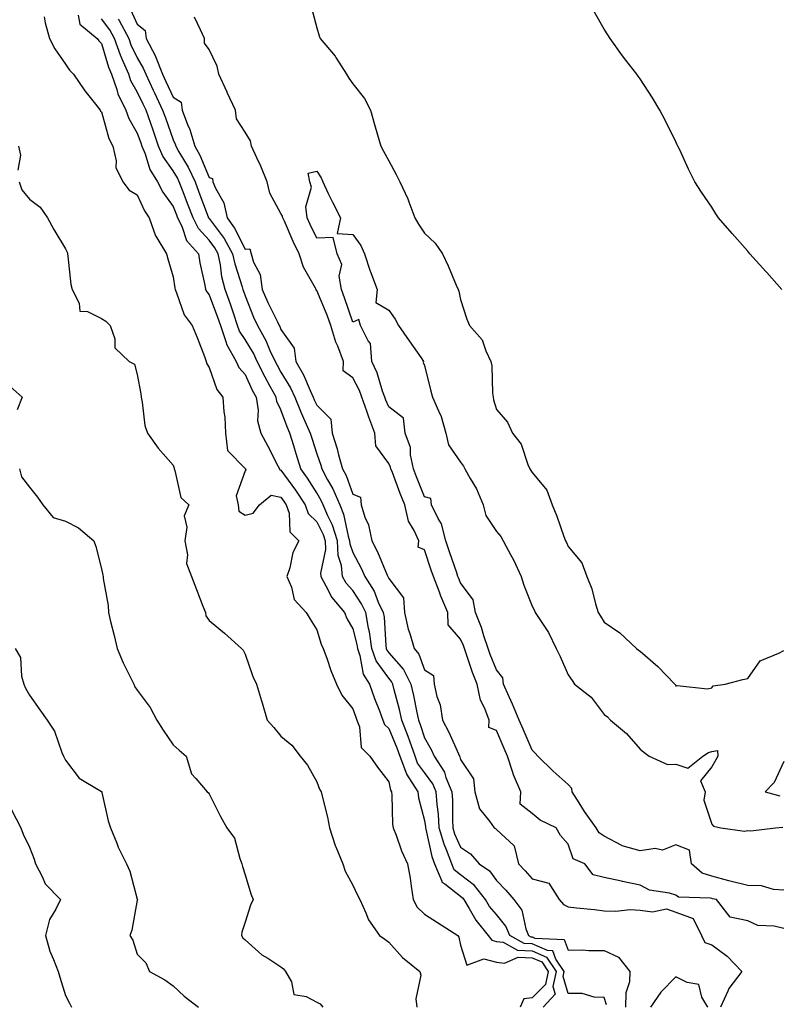
# Model space of a CAD drawing. Units: inches. Extents: x 944723 to 947363, y 7350698 to 7353338.
# Drawn here: x 946595 to 946807, y 7352723 to 7352997 of the extents above; entities that cross this region are included whole.
import ezdxf

# ---------------------------------------------------------------- set-up
doc = ezdxf.new("R2010")
doc.units = ezdxf.units.IN
doc.header["$MEASUREMENT"] = 0
doc.layers.add('Contour_94477350', color=7, linetype='Continuous', true_color=0x065e4c)

msp = doc.modelspace()

# ---------------------------------------------------------------- linework, layer by layer
at = {"layer": 'Contour_94477350'}
for points in [[(946676.56, 7353000.42, 3325), (946678.05, 7352994.86, 3325), (946678.73, 7352992.61, 3325), (946678.97, 7352991.92, 3325), (946683.13, 7352987, 3325), (946683.35, 7352986.62, 3325), (946686.33, 7352981.92, 3325), (946686.93, 7352980.8, 3325), (946688.05, 7352979.21, 3325), (946691.29, 7352975.16, 3325), (946692.99, 7352971.92, 3325), (946694.07, 7352967.93, 3325), (946694.96, 7352965.01, 3325), (946695.84, 7352961.92, 3325), (946696.61, 7352960.48, 3325), (946698.05, 7352957.81, 3325), (946700.16, 7352954.02, 3325), (946701.17, 7352951.92, 3325), (946703.34, 7352947.21, 3325), (946703.64, 7352946.33, 3325), (946705.35, 7352941.92, 3325), (946706.31, 7352940.19, 3325), (946708.05, 7352937.68, 3325), (946710.98, 7352934.85, 3325), (946713.05, 7352931.92, 3325), (946714.64, 7352928.51, 3325), (946716.84, 7352923.14, 3325), (946717.36, 7352921.92, 3325), (946717.59, 7352921.46, 3325), (946718.05, 7352919.17, 3325), (946719.82, 7352913.69, 3325), (946720.52, 7352911.92, 3325), (946724.05, 7352907.92, 3325), (946725.08, 7352904.89, 3325), (946726.54, 7352901.92, 3325), (946726.81, 7352900.67, 3325), (946726.96, 7352893.02, 3325), (946727.12, 7352891.92, 3325), (946727.28, 7352891.15, 3325), (946728.05, 7352888.47, 3325), (946731.14, 7352885, 3325), (946732.57, 7352881.92, 3325), (946734.97, 7352878.84, 3325), (946736.79, 7352873.17, 3325), (946737.38, 7352871.92, 3325), (946737.64, 7352871.51, 3325), (946738.05, 7352870.91, 3325), (946742.11, 7352865.98, 3325), (946743.58, 7352861.92, 3325), (946744.88, 7352858.75, 3325), (946746.87, 7352853.1, 3325), (946747.32, 7352851.92, 3325), (946747.57, 7352851.44, 3325), (946748.05, 7352850.36, 3325), (946751.86, 7352845.73, 3325), (946753.2, 7352841.92, 3325), (946754.63, 7352838.5, 3325), (946755.61, 7352834.36, 3325), (946756.4, 7352831.92, 3325), (946757.03, 7352830.9, 3325), (946758.05, 7352829.22, 3325), (946762.41, 7352826.28, 3325), (946767.05, 7352821.92, 3325), (946767.61, 7352821.48, 3325), (946768.05, 7352821.15, 3325), (946773.02, 7352816.89, 3325), (946777.77, 7352811.92, 3325), (946777.89, 7352811.76, 3325), (946778.05, 7352811.36, 3325), (946778.42, 7352811.55, 3325), (946786.82, 7352810.68, 3325), (946788.05, 7352810.95, 3325), (946788.46, 7352811.51, 3325), (946791.79, 7352811.92, 3325), (946796.7, 7352813.27, 3325), (946798.05, 7352813.54, 3325), (946801.48, 7352818.49, 3325), (946806.72, 7352820.59, 3325), (946808.05, 7352821.36, 3325)], [(946602.06, 7352997.91, 3321), (946602.35, 7352996.22, 3321), (946603.6, 7352991.92, 3321), (946605.11, 7352988.98, 3321), (946608.05, 7352984.77, 3321), (946609.16, 7352983.04, 3321), (946610.32, 7352981.92, 3321), (946613.42, 7352977.29, 3321), (946616.37, 7352973.6, 3321), (946617.68, 7352971.92, 3321), (946617.79, 7352971.65, 3321), (946618.05, 7352971.44, 3321), (946620.14, 7352964.01, 3321), (946621.2, 7352961.92, 3321), (946622.14, 7352957.83, 3321), (946622.03, 7352955.9, 3321), (946624.03, 7352951.92, 3321), (946625.78, 7352949.65, 3321), (946628.05, 7352948.35, 3321), (946630.02, 7352943.89, 3321), (946631.34, 7352941.92, 3321), (946633.07, 7352936.94, 3321), (946633.19, 7352936.78, 3321), (946636.22, 7352931.92, 3321), (946636.57, 7352930.44, 3321), (946638.05, 7352925.44, 3321), (946638.48, 7352922.35, 3321), (946638.56, 7352921.92, 3321), (946639, 7352920.97, 3321), (946641.05, 7352914.92, 3321), (946643.35, 7352911.92, 3321), (946644.69, 7352908.57, 3321), (946646.72, 7352903.25, 3321), (946647.24, 7352901.92, 3321), (946647.4, 7352901.26, 3321), (946648.05, 7352900.17, 3321), (946650.16, 7352894.03, 3321), (946651.89, 7352891.92, 3321), (946652.13, 7352887.83, 3321), (946652.46, 7352886.33, 3321), (946652.65, 7352881.92, 3321), (946653.2, 7352877.07, 3321), (946658.05, 7352872.09, 3321), (946658.11, 7352871.98, 3321), (946658.14, 7352871.92, 3321), (946658.25, 7352871.72, 3321), (946658.05, 7352871.43, 3321), (946655.57, 7352864.4, 3321), (946656.16, 7352861.92, 3321), (946656.3, 7352860.17, 3321), (946658.05, 7352859.05, 3321), (946660.34, 7352859.63, 3321), (946662.03, 7352861.92, 3321), (946665.34, 7352864.63, 3321), (946668.05, 7352864.03, 3321), (946668.94, 7352862.81, 3321), (946669.52, 7352861.92, 3321), (946670.33, 7352859.64, 3321), (946670.51, 7352854.38, 3321), (946673.07, 7352851.92, 3321), (946671.36, 7352848.61, 3321), (946670.54, 7352844.41, 3321), (946669.7, 7352841.92, 3321), (946670.94, 7352839.03, 3321), (946671.69, 7352835.57, 3321), (946675.07, 7352831.92, 3321), (946676.18, 7352830.06, 3321), (946678.05, 7352827.08, 3321), (946679.2, 7352823.07, 3321), (946679.8, 7352821.92, 3321), (946680.8, 7352819.16, 3321), (946681.93, 7352815.8, 3321), (946683.49, 7352811.92, 3321), (946685.04, 7352808.91, 3321), (946688.05, 7352805.08, 3321), (946688.88, 7352802.76, 3321), (946689.2, 7352801.92, 3321), (946689.9, 7352800.08, 3321), (946690.43, 7352794.31, 3321), (946692.81, 7352791.92, 3321), (946694.98, 7352788.85, 3321), (946698.05, 7352784.78, 3321), (946698.54, 7352782.41, 3321), (946698.85, 7352781.92, 3321), (946698.97, 7352781, 3321), (946699.1, 7352772.98, 3321), (946699.28, 7352771.92, 3321), (946700.1, 7352769.87, 3321), (946701.6, 7352765.47, 3321), (946703.32, 7352761.92, 3321), (946704.06, 7352757.93, 3321), (946704.27, 7352755.7, 3321), (946704.87, 7352751.92, 3321), (946705.94, 7352749.82, 3321), (946708.05, 7352747.86, 3321), (946711.65, 7352745.52, 3321), (946717.29, 7352741.92, 3321), (946717.57, 7352741.45, 3321), (946718.05, 7352739.2, 3321), (946719.8, 7352733.67, 3321), (946724.56, 7352735.4, 3321), (946728.05, 7352734.49, 3321), (946730.34, 7352734.21, 3321), (946734.11, 7352735.86, 3321), (946738.05, 7352735.7, 3321), (946740.67, 7352734.54, 3321), (946742.43, 7352731.92, 3321), (946741.68, 7352728.29, 3321), (946738.05, 7352724.58, 3321), (946735.66, 7352724.32, 3321), (946734.68, 7352721.92, 3321)], [(946611.54, 7352998.43, 3322), (946612.01, 7352995.87, 3322), (946616.85, 7352991.92, 3322), (946617.35, 7352991.21, 3322), (946618.05, 7352990.52, 3322), (946620.01, 7352983.89, 3322), (946620.85, 7352981.92, 3322), (946622.31, 7352977.66, 3322), (946622.58, 7352976.45, 3322), (946624.81, 7352971.92, 3322), (946625.7, 7352969.56, 3322), (946628.05, 7352965.54, 3322), (946628.98, 7352962.85, 3322), (946629.3, 7352961.92, 3322), (946630.21, 7352959.77, 3322), (946631.52, 7352955.39, 3322), (946633.7, 7352951.92, 3322), (946635.17, 7352949.04, 3322), (946638.05, 7352945.03, 3322), (946638.92, 7352942.79, 3322), (946639.25, 7352941.92, 3322), (946640.4, 7352939.57, 3322), (946641.75, 7352935.62, 3322), (946645.05, 7352931.92, 3322), (946645.49, 7352929.36, 3322), (946646.86, 7352923.11, 3322), (946647.08, 7352921.92, 3322), (946647.4, 7352921.26, 3322), (946648.05, 7352920.46, 3322), (946650.4, 7352914.27, 3322), (946651.21, 7352911.92, 3322), (946652.8, 7352907.18, 3322), (946652.86, 7352906.73, 3322), (946655.54, 7352901.92, 3322), (946656.35, 7352900.22, 3322), (946658.05, 7352898.27, 3322), (946660.03, 7352893.9, 3322), (946661.11, 7352891.92, 3322), (946661.7, 7352888.27, 3322), (946661.49, 7352885.36, 3322), (946662.47, 7352881.92, 3322), (946664.42, 7352878.29, 3322), (946667.19, 7352872.78, 3322), (946667.63, 7352871.92, 3322), (946667.78, 7352871.65, 3322), (946668.05, 7352871.59, 3322), (946672.14, 7352866.01, 3322), (946674.79, 7352861.92, 3322), (946675.64, 7352859.51, 3322), (946678.05, 7352857.15, 3322), (946679.81, 7352853.68, 3322), (946680.36, 7352851.92, 3322), (946680.48, 7352849.49, 3322), (946679.04, 7352842.91, 3322), (946679.12, 7352841.92, 3322), (946680.57, 7352839.4, 3322), (946682.21, 7352836.09, 3322), (946685.73, 7352831.92, 3322), (946686.37, 7352830.24, 3322), (946688.05, 7352827.4, 3322), (946689.16, 7352823.03, 3322), (946689.32, 7352821.92, 3322), (946690, 7352819.96, 3322), (946690.91, 7352814.78, 3322), (946692.67, 7352811.92, 3322), (946694.11, 7352807.99, 3322), (946695.45, 7352804.52, 3322), (946696.43, 7352801.92, 3322), (946696.87, 7352800.74, 3322), (946698.05, 7352799.56, 3322), (946700.33, 7352794.2, 3322), (946701.15, 7352791.92, 3322), (946702.97, 7352787, 3322), (946703, 7352786.87, 3322), (946706.17, 7352781.92, 3322), (946706.38, 7352780.25, 3322), (946708.05, 7352774, 3322), (946708.29, 7352772.16, 3322), (946708.3, 7352771.92, 3322), (946708.42, 7352771.55, 3322), (946710.08, 7352763.96, 3322), (946710.84, 7352761.92, 3322), (946712.86, 7352757.1, 3322), (946712.89, 7352756.76, 3322), (946713.67, 7352756.31, 3322), (946718.05, 7352752.88, 3322), (946718.59, 7352752.46, 3322), (946719.02, 7352751.92, 3322), (946720.49, 7352749.48, 3322), (946722.31, 7352746.18, 3322), (946725.76, 7352741.92, 3322), (946726.74, 7352740.61, 3322), (946728.05, 7352740.26, 3322), (946729.93, 7352740.04, 3322), (946733.94, 7352737.8, 3322), (946738.05, 7352737.64, 3322), (946742.01, 7352735.88, 3322), (946744.68, 7352731.92, 3322), (946743.8, 7352727.67, 3322), (946744.45, 7352725.53, 3322), (946741.04, 7352721.92, 3322)], [(946626.14, 7353000.01, 3325), (946628.05, 7352995.89, 3325), (946630.2, 7352994.07, 3325), (946630.5, 7352991.92, 3325), (946633.07, 7352986.94, 3325), (946633.09, 7352986.88, 3325), (946635.05, 7352981.92, 3325), (946636.02, 7352979.88, 3325), (946638.05, 7352975.49, 3325), (946640.27, 7352974.14, 3325), (946640.51, 7352971.92, 3325), (946642.02, 7352967.94, 3325), (946642.68, 7352966.54, 3325), (946644.03, 7352961.92, 3325), (946645.47, 7352959.34, 3325), (946648.05, 7352953.17, 3325), (946649.02, 7352952.88, 3325), (946649.11, 7352951.92, 3325), (946649.8, 7352950.17, 3325), (946652.18, 7352946.05, 3325), (946653.05, 7352941.92, 3325), (946655.14, 7352939.01, 3325), (946658.05, 7352933.22, 3325), (946659.38, 7352933.24, 3325), (946659.75, 7352931.92, 3325), (946660.44, 7352929.53, 3325), (946662.29, 7352926.16, 3325), (946662.86, 7352921.92, 3325), (946664.4, 7352918.27, 3325), (946667.06, 7352912.9, 3325), (946667.53, 7352911.92, 3325), (946667.72, 7352911.59, 3325), (946668.05, 7352910.78, 3325), (946671.72, 7352905.59, 3325), (946672.18, 7352901.92, 3325), (946674.31, 7352898.18, 3325), (946676.17, 7352893.8, 3325), (946677.05, 7352891.92, 3325), (946677.34, 7352891.21, 3325), (946678.05, 7352889.67, 3325), (946681.9, 7352885.76, 3325), (946682.34, 7352881.92, 3325), (946683.69, 7352877.57, 3325), (946684.11, 7352875.85, 3325), (946685.23, 7352871.92, 3325), (946686.2, 7352870.07, 3325), (946688.05, 7352864.92, 3325), (946690.24, 7352864.11, 3325), (946690.35, 7352861.92, 3325), (946691.43, 7352858.54, 3325), (946692.45, 7352856.32, 3325), (946693.36, 7352851.92, 3325), (946694.92, 7352848.8, 3325), (946697.65, 7352842.32, 3325), (946697.83, 7352841.92, 3325), (946697.91, 7352841.78, 3325), (946698.05, 7352841.44, 3325), (946702.16, 7352836.03, 3325), (946702.42, 7352831.92, 3325), (946703.43, 7352827.3, 3325), (946703.93, 7352826.04, 3325), (946705.14, 7352821.92, 3325), (946706.48, 7352820.35, 3325), (946708.05, 7352815.97, 3325), (946710.55, 7352814.42, 3325), (946710.67, 7352811.92, 3325), (946711.49, 7352808.48, 3325), (946712.36, 7352806.22, 3325), (946713.05, 7352801.92, 3325), (946714.76, 7352798.63, 3325), (946717.46, 7352792.51, 3325), (946717.74, 7352791.92, 3325), (946717.86, 7352791.73, 3325), (946718.05, 7352791, 3325), (946721.66, 7352785.54, 3325), (946722.03, 7352781.92, 3325), (946723.38, 7352777.25, 3325), (946726.17, 7352773.8, 3325), (946727.44, 7352771.92, 3325), (946727.83, 7352771.7, 3325), (946728.05, 7352771.44, 3325), (946733, 7352766.87, 3325), (946734.21, 7352761.92, 3325), (946736.1, 7352759.97, 3325), (946738.05, 7352757.68, 3325), (946742.65, 7352756.52, 3325), (946745.52, 7352751.92, 3325), (946746.71, 7352750.58, 3325), (946748.05, 7352749.94, 3325), (946750.31, 7352749.66, 3325), (946755.33, 7352749.19, 3325), (946758.05, 7352748.83, 3325), (946761.28, 7352748.68, 3325), (946765.28, 7352749.15, 3325), (946768.05, 7352748.97, 3325), (946771.48, 7352748.49, 3325), (946775.43, 7352749.31, 3325), (946778.05, 7352748.46, 3325), (946782.8, 7352746.67, 3325), (946785.2, 7352741.92, 3325), (946786.07, 7352739.94, 3325), (946788.05, 7352739.31, 3325), (946792.29, 7352736.16, 3325), (946796.42, 7352731.92, 3325), (946792.8, 7352727.18, 3325), (946792.52, 7352726.39, 3325), (946790.41, 7352721.92, 3325)], [(946808.05, 7352743.87, 3325), (946805.43, 7352744.54, 3325), (946800.83, 7352744.71, 3325), (946798.05, 7352746.02, 3325), (946793.12, 7352746.99, 3325), (946789.34, 7352751.92, 3325), (946788.26, 7352752.13, 3325), (946788.05, 7352752.19, 3325), (946787.66, 7352752.31, 3325), (946778.73, 7352752.61, 3325), (946778.05, 7352753.13, 3325), (946776.25, 7352753.71, 3325), (946770.68, 7352754.55, 3325), (946768.05, 7352755.98, 3325), (946763.12, 7352756.99, 3325), (946762.93, 7352757.03, 3325), (946758.05, 7352758.06, 3325), (946754.99, 7352758.87, 3325), (946752.72, 7352761.92, 3325), (946749.41, 7352763.28, 3325), (946748.05, 7352767.42, 3325), (946745.94, 7352769.81, 3325), (946744.65, 7352771.92, 3325), (946740.23, 7352774.09, 3325), (946738.05, 7352775.92, 3325), (946734.67, 7352778.54, 3325), (946734.89, 7352781.92, 3325), (946732.8, 7352786.66, 3325), (946732.64, 7352787.33, 3325), (946731.14, 7352791.92, 3325), (946730.2, 7352794.07, 3325), (946728.05, 7352799.02, 3325), (946725.97, 7352799.84, 3325), (946726, 7352801.92, 3325), (946724.83, 7352805.14, 3325), (946723.59, 7352807.46, 3325), (946722.65, 7352811.92, 3325), (946721.38, 7352815.25, 3325), (946719.75, 7352820.22, 3325), (946719.14, 7352821.92, 3325), (946718.87, 7352822.74, 3325), (946718.05, 7352824.46, 3325), (946714.61, 7352828.48, 3325), (946714.48, 7352831.92, 3325), (946712.6, 7352836.47, 3325), (946712.07, 7352837.89, 3325), (946710.52, 7352841.92, 3325), (946709.9, 7352843.77, 3325), (946708.05, 7352849.36, 3325), (946706.3, 7352850.17, 3325), (946706.46, 7352851.92, 3325), (946705.18, 7352854.79, 3325), (946703.54, 7352857.41, 3325), (946702.53, 7352861.92, 3325), (946701.26, 7352865.13, 3325), (946699.07, 7352870.91, 3325), (946698.67, 7352871.92, 3325), (946698.56, 7352872.43, 3325), (946698.05, 7352873.43, 3325), (946694.51, 7352878.39, 3325), (946694.21, 7352881.92, 3325), (946692.5, 7352886.37, 3325), (946691.95, 7352888.03, 3325), (946690.55, 7352891.92, 3325), (946689.89, 7352893.75, 3325), (946688.05, 7352897.28, 3325), (946685.4, 7352899.27, 3325), (946685.43, 7352901.92, 3325), (946683.86, 7352906.11, 3325), (946683.37, 7352907.24, 3325), (946681.92, 7352911.92, 3325), (946680.89, 7352914.77, 3325), (946678.05, 7352921.62, 3325), (946677.84, 7352921.7, 3325), (946677.86, 7352921.92, 3325), (946677.69, 7352922.28, 3325), (946674.31, 7352928.18, 3325), (946673.08, 7352931.92, 3325), (946671.47, 7352935.34, 3325), (946669.01, 7352940.96, 3325), (946668.58, 7352941.92, 3325), (946668.52, 7352942.39, 3325), (946668.05, 7352943.11, 3325), (946664.94, 7352948.81, 3325), (946664.22, 7352951.92, 3325), (946662.42, 7352956.29, 3325), (946661.33, 7352958.63, 3325), (946659.89, 7352961.92, 3325), (946659.53, 7352963.4, 3325), (946658.05, 7352965.79, 3325), (946655.63, 7352969.49, 3325), (946655.35, 7352971.92, 3325), (946653.09, 7352976.88, 3325), (946653.07, 7352976.93, 3325), (946650.79, 7352981.92, 3325), (946650.27, 7352984.14, 3325), (946648.05, 7352988.8, 3325), (946646.74, 7352990.61, 3325), (946646.74, 7352991.92, 3325), (946645.63, 7352994.34, 3325), (946643.93, 7352997.8, 3325)], [(946807.55, 7352921.92, 3326), (946803.34, 7352926.63, 3326), (946803.07, 7352926.94, 3326), (946798.61, 7352931.92, 3326), (946798.36, 7352932.23, 3326), (946798.05, 7352932.62, 3326), (946793.7, 7352937.57, 3326), (946789.94, 7352941.92, 3326), (946789.19, 7352943.06, 3326), (946788.05, 7352944.9, 3326), (946785.16, 7352949.02, 3326), (946783.3, 7352951.92, 3326), (946781.58, 7352955.45, 3326), (946779.09, 7352960.88, 3326), (946778.6, 7352961.92, 3326), (946778.42, 7352962.29, 3326), (946778.05, 7352963.06, 3326), (946775.1, 7352968.97, 3326), (946773.59, 7352971.92, 3326), (946771.51, 7352975.37, 3326), (946768.05, 7352980.67, 3326), (946767.52, 7352981.4, 3326), (946767.12, 7352981.92, 3326), (946764.12, 7352985.85, 3326), (946763.19, 7352987.06, 3326), (946759.7, 7352991.92, 3326), (946759.04, 7352992.91, 3326), (946758.05, 7352994.47, 3326), (946755.35, 7352999.23, 3326)], [(946758.71, 7352722.58, 3323), (946758.05, 7352724.67, 3323), (946755.24, 7352724.73, 3323), (946751.89, 7352725.75, 3323), (946748.05, 7352725.8, 3323), (946746.64, 7352730.51, 3323), (946746.94, 7352731.92, 3323), (946744.6, 7352735.37, 3323), (946743.76, 7352737.63, 3323), (946742.27, 7352737.7, 3323), (946738.05, 7352739.58, 3323), (946735.79, 7352739.67, 3323), (946731.76, 7352741.92, 3323), (946730.7, 7352744.57, 3323), (946728.05, 7352747.77, 3323), (946726.16, 7352750.03, 3323), (946725.01, 7352751.92, 3323), (946721.96, 7352755.83, 3323), (946718.05, 7352758.85, 3323), (946716.33, 7352760.2, 3323), (946715.6, 7352761.92, 3323), (946714.15, 7352765.82, 3323), (946713.48, 7352767.35, 3323), (946712.11, 7352771.92, 3323), (946711.88, 7352775.75, 3323), (946711.52, 7352778.45, 3323), (946711.27, 7352781.92, 3323), (946710.35, 7352784.22, 3323), (946708.05, 7352787.36, 3323), (946706.12, 7352789.99, 3323), (946705.4, 7352791.92, 3323), (946703.91, 7352796.06, 3323), (946703.49, 7352797.36, 3323), (946701.68, 7352801.92, 3323), (946701.02, 7352804.89, 3323), (946699.59, 7352810.37, 3323), (946699.23, 7352811.92, 3323), (946698.84, 7352812.71, 3323), (946698.05, 7352813.59, 3323), (946694.55, 7352818.42, 3323), (946693.32, 7352821.92, 3323), (946692.67, 7352826.54, 3323), (946692.41, 7352827.56, 3323), (946691.65, 7352831.92, 3323), (946690.5, 7352834.37, 3323), (946688.05, 7352838.02, 3323), (946686.23, 7352840.1, 3323), (946685.18, 7352841.92, 3323), (946684.92, 7352845.05, 3323), (946683.97, 7352847.84, 3323), (946683.77, 7352851.92, 3323), (946682.41, 7352856.28, 3323), (946681.09, 7352858.88, 3323), (946679.81, 7352861.92, 3323), (946679.28, 7352863.15, 3323), (946678.05, 7352865.27, 3323), (946675.47, 7352869.35, 3323), (946673.63, 7352871.92, 3323), (946672.28, 7352876.15, 3323), (946671.62, 7352878.35, 3323), (946670.52, 7352881.92, 3323), (946669.77, 7352883.64, 3323), (946668.05, 7352888.36, 3323), (946666.89, 7352890.76, 3323), (946666.7, 7352891.92, 3323), (946665.08, 7352894.89, 3323), (946663.61, 7352897.47, 3323), (946661.45, 7352901.92, 3323), (946660.37, 7352904.24, 3323), (946658.05, 7352908.04, 3323), (946656.5, 7352910.36, 3323), (946655.98, 7352911.92, 3323), (946654.88, 7352915.1, 3323), (946653.97, 7352917.84, 3323), (946652.47, 7352921.92, 3323), (946651.59, 7352925.46, 3323), (946651.18, 7352928.78, 3323), (946650.55, 7352931.92, 3323), (946649.65, 7352933.52, 3323), (946648.05, 7352935.66, 3323), (946645.04, 7352938.91, 3323), (946643.57, 7352941.92, 3323), (946642.05, 7352945.93, 3323), (946640.79, 7352949.18, 3323), (946639.74, 7352951.92, 3323), (946639.2, 7352953.07, 3323), (946638.05, 7352954.99, 3323), (946635.19, 7352959.05, 3323), (946633.99, 7352961.92, 3323), (946632.43, 7352966.3, 3323), (946631.79, 7352968.18, 3323), (946630.48, 7352971.92, 3323), (946629.71, 7352973.58, 3323), (946628.05, 7352977.05, 3323), (946626.26, 7352980.13, 3323), (946625.65, 7352981.92, 3323), (946623.86, 7352986.11, 3323), (946623.33, 7352987.21, 3323), (946621.66, 7352991.92, 3323), (946620.4, 7352994.28, 3323), (946618.05, 7352997.36, 3323)], [(946622.75, 7352997.23, 3324), (946623.01, 7352996.88, 3324), (946625.66, 7352991.92, 3324), (946626.28, 7352990.15, 3324), (946628.05, 7352986.47, 3324), (946629.72, 7352983.59, 3324), (946630.38, 7352981.92, 3324), (946632.47, 7352977.49, 3324), (946632.84, 7352976.72, 3324), (946635.09, 7352971.92, 3324), (946635.85, 7352969.73, 3324), (946638.05, 7352963.62, 3324), (946638.59, 7352962.46, 3324), (946638.74, 7352961.92, 3324), (946639.63, 7352960.34, 3324), (946642.2, 7352956.07, 3324), (946644.13, 7352951.92, 3324), (946645.22, 7352949.09, 3324), (946647.8, 7352942.17, 3324), (946647.89, 7352941.92, 3324), (946647.94, 7352941.82, 3324), (946648.05, 7352941.7, 3324), (946652.25, 7352936.12, 3324), (946654.59, 7352931.92, 3324), (946655.18, 7352929.05, 3324), (946657.27, 7352922.7, 3324), (946657.46, 7352921.92, 3324), (946657.62, 7352921.49, 3324), (946658.05, 7352920.21, 3324), (946660.38, 7352914.25, 3324), (946661.47, 7352911.92, 3324), (946663.85, 7352907.73, 3324), (946664.98, 7352904.98, 3324), (946666.41, 7352901.92, 3324), (946666.95, 7352900.82, 3324), (946668.05, 7352898.89, 3324), (946670.69, 7352894.56, 3324), (946671.94, 7352891.92, 3324), (946673.67, 7352887.54, 3324), (946674.73, 7352885.24, 3324), (946676.17, 7352881.92, 3324), (946676.61, 7352880.49, 3324), (946678.05, 7352876.14, 3324), (946679.14, 7352873.01, 3324), (946679.45, 7352871.92, 3324), (946681.03, 7352868.94, 3324), (946682.52, 7352866.39, 3324), (946684.41, 7352861.92, 3324), (946685.49, 7352859.36, 3324), (946686.78, 7352853.19, 3324), (946687.18, 7352851.92, 3324), (946687.22, 7352851.09, 3324), (946688.05, 7352848.65, 3324), (946690.37, 7352844.25, 3324), (946691.43, 7352841.92, 3324), (946693.96, 7352837.83, 3324), (946695.16, 7352834.81, 3324), (946696.53, 7352831.92, 3324), (946696.75, 7352830.62, 3324), (946697.21, 7352822.76, 3324), (946697.34, 7352821.92, 3324), (946697.52, 7352821.39, 3324), (946698.05, 7352820.66, 3324), (946702.17, 7352816.04, 3324), (946704.21, 7352811.92, 3324), (946704.94, 7352808.82, 3324), (946705.89, 7352804.08, 3324), (946706.37, 7352801.92, 3324), (946706.85, 7352800.72, 3324), (946708.05, 7352797.05, 3324), (946709.86, 7352793.73, 3324), (946710.71, 7352791.92, 3324), (946713.6, 7352787.47, 3324), (946713.99, 7352785.98, 3324), (946715.62, 7352781.92, 3324), (946715.78, 7352779.65, 3324), (946715.78, 7352774.19, 3324), (946715.92, 7352771.92, 3324), (946716.41, 7352770.28, 3324), (946718.05, 7352766.57, 3324), (946720.83, 7352764.71, 3324), (946723.29, 7352761.92, 3324), (946726.08, 7352759.94, 3324), (946728.05, 7352757.21, 3324), (946730.65, 7352754.52, 3324), (946732.89, 7352751.92, 3324), (946735.11, 7352748.98, 3324), (946736.23, 7352743.74, 3324), (946736.96, 7352741.92, 3324), (946737.66, 7352741.53, 3324), (946738.05, 7352741.51, 3324), (946738.78, 7352741.19, 3324), (946746.94, 7352740.81, 3324), (946748.05, 7352737.82, 3324), (946752.04, 7352737.92, 3324), (946753.83, 7352737.7, 3324), (946758.05, 7352737.78, 3324), (946762.02, 7352735.9, 3324), (946765.16, 7352731.92, 3324), (946765.11, 7352728.98, 3324), (946764.07, 7352725.9, 3324), (946764.04, 7352721.92, 3324)], [(946594.99, 7352961.92, 3320), (946595.52, 7352959.39, 3320), (946594.81, 7352955.16, 3320)], [(946808.05, 7352754.6, 3324), (946805.22, 7352754.76, 3324), (946801.91, 7352755.78, 3324), (946798.05, 7352755.9, 3324), (946793.19, 7352757.05, 3324), (946792.8, 7352757.17, 3324), (946788.05, 7352758.43, 3324), (946785.39, 7352759.27, 3324), (946782.34, 7352761.92, 3324), (946781.82, 7352765.69, 3324), (946778.05, 7352767.15, 3324), (946774.27, 7352765.7, 3324), (946772.3, 7352766.17, 3324), (946768.05, 7352765.55, 3324), (946763.07, 7352766.94, 3324), (946762.96, 7352767.01, 3324), (946758.05, 7352769.62, 3324), (946756.65, 7352770.52, 3324), (946755.83, 7352771.92, 3324), (946752.58, 7352776.45, 3324), (946751.08, 7352778.89, 3324), (946749.15, 7352781.92, 3324), (946749.04, 7352782.91, 3324), (946748.05, 7352784.03, 3324), (946743.83, 7352787.7, 3324), (946739.54, 7352791.92, 3324), (946738.84, 7352792.71, 3324), (946738.05, 7352793.57, 3324), (946735.52, 7352799.39, 3324), (946734.43, 7352801.92, 3324), (946732.5, 7352806.37, 3324), (946731.56, 7352808.41, 3324), (946729.98, 7352811.92, 3324), (946729.88, 7352813.74, 3324), (946728.05, 7352815.99, 3324), (946726.33, 7352820.2, 3324), (946725.73, 7352821.92, 3324), (946724.53, 7352825.44, 3324), (946723.91, 7352827.77, 3324), (946722.18, 7352831.92, 3324), (946721.56, 7352835.43, 3324), (946718.05, 7352840.23, 3324), (946717.54, 7352841.41, 3324), (946717.35, 7352841.92, 3324), (946716.99, 7352842.99, 3324), (946714.98, 7352848.85, 3324), (946713.96, 7352851.92, 3324), (946712.8, 7352856.67, 3324), (946711.81, 7352858.16, 3324), (946709.96, 7352861.92, 3324), (946709.82, 7352863.69, 3324), (946708.05, 7352864.14, 3324), (946705.82, 7352869.69, 3324), (946704.95, 7352871.92, 3324), (946704.11, 7352875.86, 3324), (946704.08, 7352877.94, 3324), (946702.67, 7352881.92, 3324), (946702.21, 7352886.08, 3324), (946698.05, 7352889.21, 3324), (946697.27, 7352891.13, 3324), (946696.99, 7352891.92, 3324), (946696.37, 7352893.6, 3324), (946694.87, 7352898.73, 3324), (946693.4, 7352901.92, 3324), (946692.99, 7352906.87, 3324), (946692.34, 7352907.64, 3324), (946690.2, 7352911.92, 3324), (946689.72, 7352913.59, 3324), (946688.05, 7352912.81, 3324), (946685.78, 7352919.66, 3324), (946684.91, 7352921.92, 3324), (946684.3, 7352925.67, 3324), (946685, 7352928.87, 3324), (946683.68, 7352931.92, 3324), (946682.6, 7352936.47, 3324), (946678.05, 7352936.28, 3324), (946676.21, 7352940.09, 3324), (946675.39, 7352941.92, 3324), (946675.01, 7352944.96, 3324), (946676.56, 7352950.43, 3324), (946676.05, 7352951.92, 3324), (946675.58, 7352954.39, 3324), (946678.05, 7352954.89, 3324), (946679.22, 7352953.09, 3324), (946679.71, 7352951.92, 3324), (946681.24, 7352948.72, 3324), (946682.38, 7352946.25, 3324), (946684.64, 7352941.92, 3324), (946683.69, 7352937.57, 3324), (946688.05, 7352937.29, 3324), (946690.3, 7352934.16, 3324), (946691.27, 7352931.92, 3324), (946692.92, 7352927.04, 3324), (946692.98, 7352926.86, 3324), (946694.8, 7352921.92, 3324), (946694.49, 7352918.36, 3324), (946698.05, 7352916.17, 3324), (946699.81, 7352913.68, 3324), (946700.74, 7352911.92, 3324), (946703.74, 7352907.62, 3324), (946707.11, 7352902.86, 3324), (946707.78, 7352901.92, 3324), (946707.69, 7352901.56, 3324), (946708.05, 7352900.74, 3324), (946709.75, 7352893.62, 3324), (946710.26, 7352891.92, 3324), (946711.88, 7352888.1, 3324), (946712.71, 7352886.58, 3324), (946713.97, 7352881.92, 3324), (946714.75, 7352878.62, 3324), (946718.05, 7352873.84, 3324), (946718.85, 7352872.72, 3324), (946719.26, 7352871.92, 3324), (946720.74, 7352869.23, 3324), (946722.5, 7352866.38, 3324), (946724.32, 7352861.92, 3324), (946725.08, 7352858.95, 3324), (946728.05, 7352854.52, 3324), (946729.28, 7352853.15, 3324), (946729.9, 7352851.92, 3324), (946732.02, 7352847.95, 3324), (946732.77, 7352846.64, 3324), (946734.92, 7352841.92, 3324), (946735.65, 7352839.52, 3324), (946738.05, 7352833.7, 3324), (946738.65, 7352832.51, 3324), (946738.88, 7352831.92, 3324), (946740.3, 7352829.67, 3324), (946742.53, 7352826.4, 3324), (946744.68, 7352821.92, 3324), (946745.78, 7352819.66, 3324), (946748.05, 7352814.55, 3324), (946749.15, 7352813.02, 3324), (946749.79, 7352811.92, 3324), (946754.48, 7352808.35, 3324), (946758.05, 7352803.48, 3324), (946759.02, 7352802.88, 3324), (946759.86, 7352801.92, 3324), (946764.31, 7352798.17, 3324), (946768.05, 7352793.89, 3324), (946769.12, 7352793, 3324), (946770.56, 7352791.92, 3324), (946775.73, 7352789.59, 3324), (946778.05, 7352789.67, 3324), (946781.4, 7352788.58, 3324), (946785.5, 7352791.92, 3324), (946787.09, 7352792.88, 3324), (946788.05, 7352793.23, 3324), (946789.59, 7352793.46, 3324), (946789.72, 7352791.92, 3324), (946789.11, 7352790.86, 3324), (946788.05, 7352788.96, 3324), (946784.93, 7352785.03, 3324), (946786.15, 7352781.92, 3324), (946785.8, 7352779.68, 3324), (946788.05, 7352772.94, 3324), (946788.49, 7352772.36, 3324), (946790.53, 7352771.92, 3324), (946797.16, 7352771.03, 3324), (946798.05, 7352771.19, 3324), (946798.86, 7352771.11, 3324), (946805.78, 7352771.92, 3324), (946807.82, 7352772.15, 3324)], [(946595.16, 7352951.92, 3320), (946595.87, 7352949.74, 3320), (946598.05, 7352947.1, 3320), (946600.97, 7352944.84, 3320), (946603.05, 7352941.92, 3320), (946604.82, 7352938.69, 3320), (946608.05, 7352933.29, 3320), (946608.49, 7352932.35, 3320), (946608.61, 7352931.92, 3320), (946608.74, 7352931.22, 3320), (946609.51, 7352923.37, 3320), (946609.87, 7352921.92, 3320), (946611.86, 7352918.11, 3320), (946612, 7352915.87, 3320), (946614.15, 7352915.81, 3320), (946618.05, 7352913.88, 3320), (946619.29, 7352913.16, 3320), (946620.44, 7352911.92, 3320), (946621.74, 7352908.23, 3320), (946621.8, 7352905.67, 3320), (946625.82, 7352901.92, 3320), (946627.25, 7352901.12, 3320), (946628.05, 7352898.28, 3320), (946629.01, 7352892.87, 3320), (946629.09, 7352891.92, 3320), (946629.43, 7352890.54, 3320), (946630.17, 7352884.04, 3320), (946630.92, 7352881.92, 3320), (946633.87, 7352877.74, 3320), (946638.05, 7352872.95, 3320), (946638.29, 7352872.17, 3320), (946638.28, 7352871.92, 3320), (946638.47, 7352871.51, 3320), (946640.13, 7352864, 3320), (946642.35, 7352861.92, 3320), (946641.08, 7352858.89, 3320), (946641.84, 7352855.71, 3320), (946641.25, 7352851.92, 3320), (946641.98, 7352847.99, 3320), (946641.72, 7352845.59, 3320), (946643.13, 7352841.92, 3320), (946644.49, 7352838.36, 3320), (946646.32, 7352833.65, 3320), (946646.99, 7352831.92, 3320), (946647.16, 7352831.03, 3320), (946648.05, 7352829.72, 3320), (946652.3, 7352826.17, 3320), (946657.06, 7352821.92, 3320), (946657.53, 7352821.4, 3320), (946658.05, 7352820.31, 3320), (946660.2, 7352814.06, 3320), (946661.25, 7352811.92, 3320), (946662.67, 7352807.3, 3320), (946662.86, 7352806.73, 3320), (946664.23, 7352801.92, 3320), (946666.04, 7352799.91, 3320), (946668.05, 7352797.44, 3320), (946671.07, 7352794.94, 3320), (946673.4, 7352791.92, 3320), (946675.48, 7352789.35, 3320), (946678.05, 7352784.77, 3320), (946678.82, 7352782.69, 3320), (946679.29, 7352781.92, 3320), (946679.61, 7352780.36, 3320), (946681, 7352774.86, 3320), (946681.53, 7352771.92, 3320), (946683.15, 7352767.02, 3320), (946683.32, 7352766.65, 3320), (946685.28, 7352761.92, 3320), (946685.97, 7352759.84, 3320), (946688.05, 7352755.96, 3320), (946689.33, 7352753.19, 3320), (946690.01, 7352751.92, 3320), (946691.72, 7352748.25, 3320), (946692.42, 7352746.29, 3320), (946695.5, 7352741.92, 3320), (946697, 7352740.86, 3320), (946698.05, 7352740.06, 3320), (946701.88, 7352735.75, 3320), (946706.76, 7352731.92, 3320), (946706.99, 7352730.86, 3320), (946705.65, 7352724.32, 3320), (946705.9, 7352721.92, 3320)], [(946591.82, 7352895.69, 3319), (946595.94, 7352891.92, 3319), (946594.54, 7352888.42, 3319)], [(946595.26, 7352871.92, 3319), (946595.83, 7352869.7, 3319), (946598.05, 7352866.9, 3319), (946600.23, 7352864.1, 3319), (946601.69, 7352861.92, 3319), (946604.58, 7352858.45, 3319), (946608.05, 7352857.34, 3319), (946611.7, 7352855.57, 3319), (946615.97, 7352851.92, 3319), (946616.49, 7352850.35, 3319), (946618.05, 7352844.08, 3319), (946618.43, 7352842.3, 3319), (946618.53, 7352841.92, 3319), (946618.53, 7352841.44, 3319), (946619.97, 7352833.85, 3319), (946619.99, 7352831.92, 3319), (946620.59, 7352829.38, 3319), (946621.63, 7352825.5, 3319), (946622.41, 7352821.92, 3319), (946624.09, 7352817.95, 3319), (946626.17, 7352813.81, 3319), (946627.05, 7352811.92, 3319), (946627.33, 7352811.19, 3319), (946628.05, 7352810.27, 3319), (946631.63, 7352805.5, 3319), (946633.51, 7352801.92, 3319), (946635.24, 7352799.1, 3319), (946638.05, 7352795.03, 3319), (946639.69, 7352793.56, 3319), (946641.65, 7352791.92, 3319), (946643.1, 7352786.97, 3319), (946644.3, 7352785.67, 3319), (946647.47, 7352781.92, 3319), (946647.84, 7352781.71, 3319), (946648.05, 7352781.38, 3319), (946651.17, 7352775.05, 3319), (946652.95, 7352771.92, 3319), (946655.14, 7352769.01, 3319), (946656.56, 7352763.41, 3319), (946657.18, 7352761.92, 3319), (946657.32, 7352761.19, 3319), (946658.05, 7352758.83, 3319), (946659.67, 7352753.54, 3319), (946660.34, 7352751.92, 3319), (946659.61, 7352750.36, 3319), (946658.05, 7352745.62, 3319), (946657.16, 7352742.81, 3319), (946657.06, 7352741.92, 3319), (946657.41, 7352741.28, 3319), (946658.05, 7352740.72, 3319), (946662.7, 7352736.57, 3319), (946664.41, 7352735.57, 3319), (946668.05, 7352733.2, 3319), (946668.77, 7352732.64, 3319), (946669.34, 7352731.92, 3319), (946670.95, 7352729.01, 3319), (946671.62, 7352725.49, 3319), (946675.05, 7352724.92, 3319), (946678.05, 7352723.3, 3319), (946678.98, 7352722.85, 3319), (946679.74, 7352721.92, 3319)], [(946594, 7352821.92, 3318), (946595.52, 7352819.39, 3318), (946595.77, 7352814.2, 3318), (946596.44, 7352811.92, 3318), (946596.95, 7352810.81, 3318), (946598.05, 7352808.85, 3318), (946600.9, 7352804.77, 3318), (946602.92, 7352801.92, 3318), (946605, 7352798.88, 3318), (946607.07, 7352792.9, 3318), (946607.52, 7352791.92, 3318), (946607.67, 7352791.54, 3318), (946608.05, 7352790.74, 3318), (946611.89, 7352785.76, 3318), (946617.6, 7352782.37, 3318), (946618.05, 7352782.06, 3318), (946618.14, 7352782.01, 3318), (946618.17, 7352781.92, 3318), (946618.21, 7352781.76, 3318), (946619.95, 7352773.83, 3318), (946620.58, 7352771.92, 3318), (946622.33, 7352767.64, 3318), (946622.71, 7352766.58, 3318), (946625.02, 7352761.92, 3318), (946625.96, 7352759.83, 3318), (946628.05, 7352752.02, 3318), (946628.08, 7352751.95, 3318), (946628.09, 7352751.92, 3318), (946628.09, 7352751.88, 3318), (946628.05, 7352751.78, 3318), (946626.52, 7352743.45, 3318), (946625.95, 7352741.92, 3318), (946626.77, 7352740.64, 3318), (946628.05, 7352736.74, 3318), (946630.39, 7352734.26, 3318), (946631.46, 7352731.92, 3318), (946635.67, 7352729.53, 3318), (946638.05, 7352727.91, 3318), (946641.11, 7352724.98, 3318), (946645.11, 7352721.92, 3318)], [(946808.05, 7352790.37, 3325), (946805.44, 7352784.53, 3325), (946802.87, 7352781.92, 3325), (946806.96, 7352780.82, 3325)], [(946593.04, 7352776.91, 3317), (946595.65, 7352771.92, 3317), (946596.25, 7352770.12, 3317), (946598.05, 7352766.55, 3317), (946599.32, 7352763.19, 3317), (946599.67, 7352761.92, 3317), (946601.58, 7352758.4, 3317), (946602.43, 7352756.3, 3317), (946606.64, 7352751.92, 3317), (946605.37, 7352749.25, 3317), (946603.56, 7352746.41, 3317), (946602.46, 7352741.92, 3317), (946603.68, 7352737.56, 3317), (946604.75, 7352735.22, 3317), (946605.97, 7352731.92, 3317), (946606.47, 7352730.33, 3317), (946608.05, 7352725.24, 3317), (946609.16, 7352723.03, 3317), (946609.74, 7352721.92, 3317)], [(946786.9, 7352721.92, 3325), (946785.26, 7352724.72, 3325), (946784.38, 7352728.25, 3325), (946781.19, 7352728.78, 3325), (946778.05, 7352730.43, 3325), (946773.88, 7352726.09, 3325), (946770.97, 7352721.92, 3325)]]:
    msp.add_polyline3d(points, dxfattribs=at)

doc.saveas('drawing.dxf')
